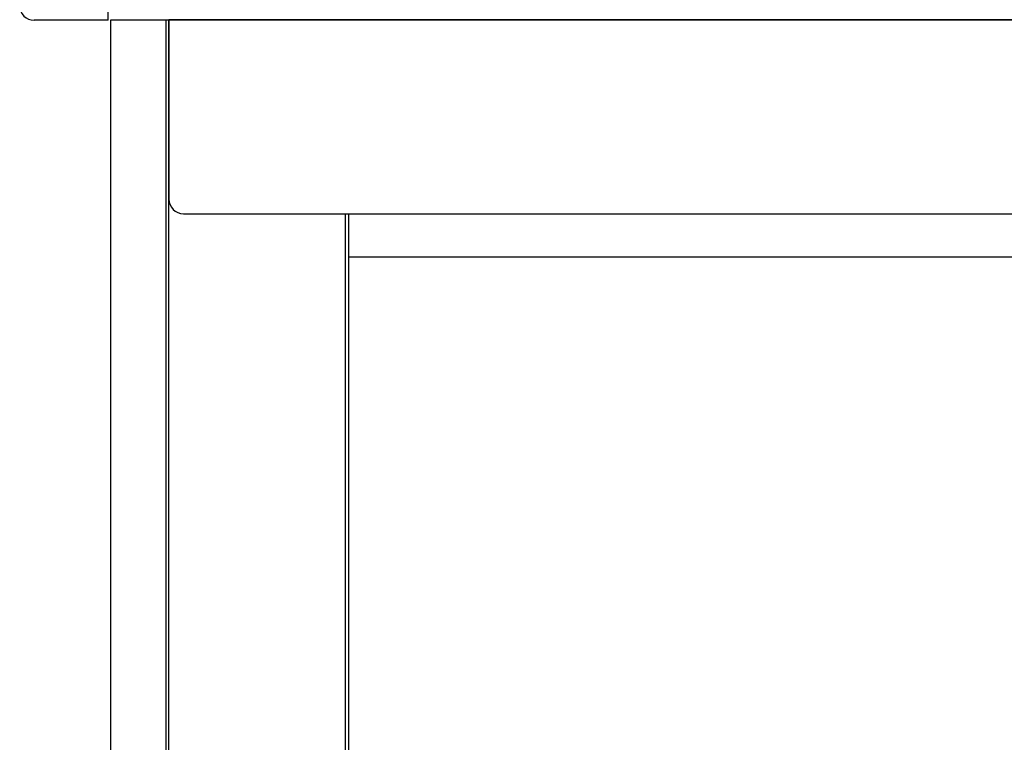
# Model space of a CAD drawing. Extents: x 543 to 20719, y 184 to 14052.
# Drawn here: x 2139 to 2478, y 12815 to 13064 of the extents above; entities that cross this region are included whole.
import ezdxf

# ---------------------------------------------------------------- set-up
doc = ezdxf.new("R2010")
doc.units = 0
doc.header["$LTSCALE"] = 50
doc.header["$MEASUREMENT"] = 0
for name, color, linetype in [('上枠前', 2, 'CONTINUOUS'), ('前板', 2, 'CONTINUOUS'), ('柱前', 3, 'CONTINUOUS'), ('鼻隠し前', 1, 'CONTINUOUS'), ('鼻隠し前コーナー樹脂', 4, 'CONTINUOUS')]:
    doc.layers.add(name, color=color, linetype=linetype)

msp = doc.modelspace()

# ---------------------------------------------------------------- linework, layer by layer
at = {"layer": '上枠前'}
for p, q in [((4365, 13064.45), (2190, 13064.45)), ((2190, 13064.45), (2190, 13002.5)), ((2195, 12997.5), (4360, 12997.5))]:
    msp.add_line(p, q, dxfattribs=at)
msp.add_arc((2195, 13002.5), 5, 180, 270, dxfattribs=at)
at = {"layer": '前板'}
for p, q in [((2252, 12997.5), (2252, 12804)), ((4303, 12982.5), (2252, 12982.5))]:
    msp.add_line(p, q, dxfattribs=at)
at = {"layer": '柱前'}
for p, q in [((2170, 10845.5), (2170, 13064.45)), ((2189.02, 10845.5), (2189.02, 13064.45)), ((2190.04, 10845.5), (2190.04, 13064.45)), ((2251, 10870.5), (2251, 12997.5))]:
    msp.add_line(p, q, dxfattribs=at)
at = {"layer": '鼻隠し前'}
msp.add_line((2170, 13064.45), (4385, 13064.45), dxfattribs=at)
at = {"layer": '鼻隠し前コーナー樹脂', "linetype": 'Continuous'}
for q in [(2169, 13067.35), (2143.5, 13064.25)]:
    msp.add_line((2169, 13064.25), q, dxfattribs=at)
msp.add_arc((2143.5, 13069.25), 5, 180, 270, dxfattribs=at)

doc.saveas('drawing.dxf')
